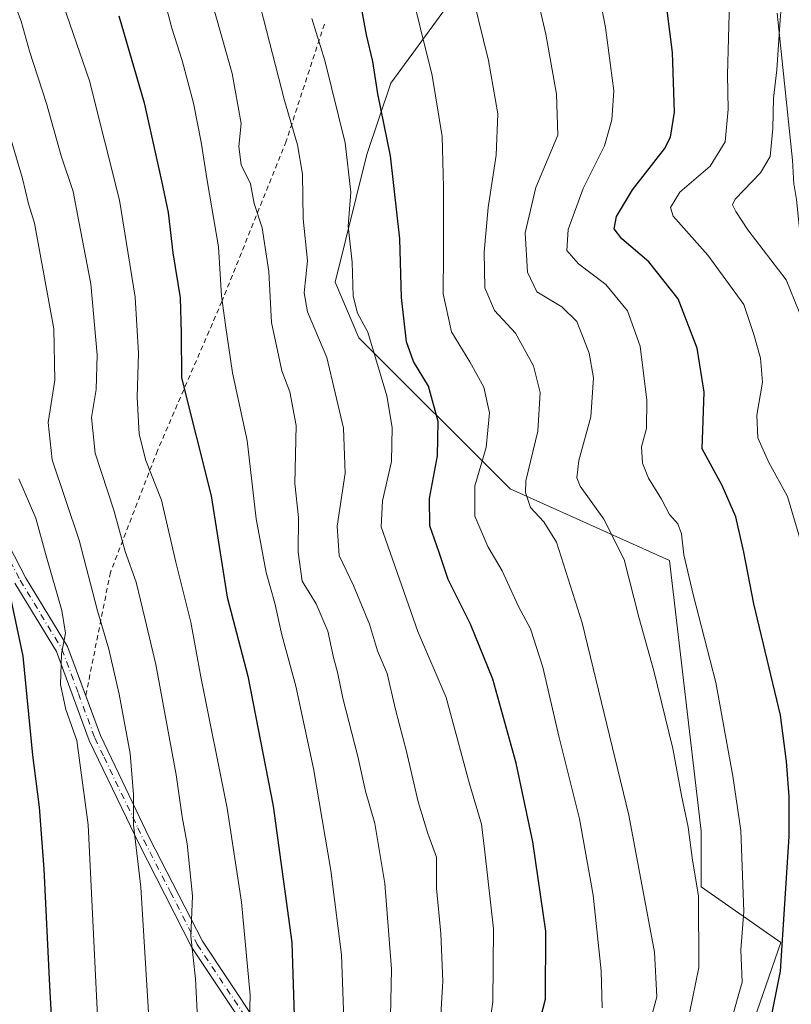
# Model space of a CAD drawing. Units: metres. Extents: x 620115 to 623541, y 4785016 to 4787390.
# Drawn here: x 622408 to 622566, y 4785658 to 4785860 of the extents above; entities that cross this region are included whole.
import ezdxf

# ---------------------------------------------------------------- set-up
doc = ezdxf.new("R2010")
doc.units = ezdxf.units.M
doc.header["$MEASUREMENT"] = 0
doc.linetypes.add('DGN Style 2', pattern=[1.648017, 0.98881, -0.659207])
doc.linetypes.add('DGN Style 4', pattern=[2.638475, 1.318413, -0.659207, 0.001648, -0.659207])
for name, color, linetype, lineweight in [('Alambrada', 7, 'DGN Style 2', 0), ('Arbolado forestal CxS', 92, 'Continuous', 0), ('Camino Cxs', 7, 'Continuous', 0), ('Camino eje', 30, 'DGN Style 4', 13), ('Curva de nivel maestra', 30, 'Continuous', 30), ('Curva de nivel normal', 30, 'Continuous', 0), ('Núcleo urbano CxS', 7, 'Continuous', 0), ('Pastizal CxS', 92, 'Continuous', 0)]:
    doc.layers.add(name, color=color, linetype=linetype, lineweight=lineweight)

# ---------------------------------------------------------------- blocks, each defined once
blk = doc.blocks.new('*U14')
at = {"layer": 'Arbolado forestal CxS', "color": 92, "linetype": 'Continuous', "lineweight": 0}
for points in [[(622563.2665, 4785861.7243, 391.4873), (622566.3835, 4785831.5071, 388.6173), (622566.7065, 4785826.5837, 387.8333), (622566.7411, 4785826.2861, 387.7493), (622567.2145, 4785823.4497, 386.9371), (622568.4629, 4785811.3465, 387.4592), (622568.4891, 4785811.1231, 387.5103), (622568.5745, 4785810.6065, 387.6183), (622568.6933, 4785810.0967, 387.7084), (622568.7199, 4785809.9997, 387.7235), (622591.9327, 4785727.5305, 383.7924), (622604.2401, 4785653.6417, 376.1208), (622604.2851, 4785653.3955, 376.0711), (622604.4039, 4785652.8857, 375.9665), (622604.5559, 4785652.3847, 375.893), (622604.5973, 4785652.2657, 375.9007), (622620.4563, 4785607.8601, 378.228), (622622.2545, 4785599.8587, 377.6), (622627.0175, 4785549.6313, 375.2978), (622627.0501, 4785549.3413, 375.3071), (622663.7109, 4785271.3483, 357.5735)], [(622549.2987, 4785628.2395, 404.485), (622564.0167, 4785670.7573, 401.056), (622547.6635, 4785682.2039, 409.9643), (622547.6635, 4785693.6511, 409.2809), (622541.1221, 4785749.2505, 406.7214), (622508.4177, 4785763.9671, 416.7198), (622477.3465, 4785795.0373, 431.3409), (622472.4406, 4785806.4841, 433.2183), (622478.9815, 4785832.6495, 428.5203), (622483.8864, 4785847.3673, 424.2444), (622495.3347, 4785862.9413, 417.659)]]:
    blk.add_polyline3d(points, dxfattribs=at)
blk = doc.blocks.new('*U17')
at = {"layer": 'Pastizal CxS', "color": 92, "linetype": 'Continuous', "lineweight": 0}
blk.add_polyline3d([(622495.3347, 4785862.9413, 417.659), (622483.8864, 4785847.3673, 424.2444), (622478.9815, 4785832.6495, 428.5203), (622472.4406, 4785806.4841, 433.2183), (622477.3465, 4785795.0373, 431.3409), (622508.4177, 4785763.9671, 416.7198), (622541.1221, 4785749.2505, 406.7214), (622547.6635, 4785693.6511, 409.2809), (622547.6635, 4785682.2039, 409.9643), (622564.0167, 4785670.7573, 401.056), (622549.2987, 4785628.2395, 404.485)], dxfattribs=at)

msp = doc.modelspace()

# ---------------------------------------------------------------- linework, layer by layer
at = {"layer": 'Alambrada', "color": 7, "linetype": 'DGN Style 2', "lineweight": 0}
msp.add_polyline3d([(622470.2401, 4785859.4701, 437.0847), (622462.3901, 4785835.3901, 443.0235), (622449.1901, 4785802.4701, 446.8029), (622435.9601, 4785771.8601, 458.028), (622426.2901, 4785746.8301, 463.8124), (622421.2201, 4785721.4301, 469.5298)], dxfattribs=at)
at = {"layer": 'Arbolado forestal CxS', "color": 92, "linetype": 'Continuous', "lineweight": 0}
for points in [[(622549.2987, 4785628.2395, 404.485), (622564.0167, 4785670.7573, 401.056), (622547.6635, 4785682.2039, 409.9643), (622547.6635, 4785693.6511, 409.2809), (622541.1221, 4785749.2505, 406.7214), (622508.4177, 4785763.9671, 416.7198), (622477.3465, 4785795.0373, 431.3409), (622472.4406, 4785806.4841, 433.2183), (622478.9815, 4785832.6495, 428.5203), (622483.8864, 4785847.3673, 424.2444), (622495.3347, 4785862.9413, 417.659)], [(622563.2665, 4785861.7243, 391.4873), (622566.3835, 4785831.5071, 388.6173), (622566.7065, 4785826.5837, 387.8333), (622566.7411, 4785826.2861, 387.7493), (622567.2145, 4785823.4497, 386.9371), (622568.4629, 4785811.3465, 387.4592), (622568.4891, 4785811.1231, 387.5103), (622568.5745, 4785810.6065, 387.6183), (622568.6933, 4785810.0967, 387.7084), (622568.7199, 4785809.9997, 387.7235), (622591.9327, 4785727.5305, 383.7924), (622604.2401, 4785653.6417, 376.1208), (622604.2851, 4785653.3955, 376.0711), (622604.4039, 4785652.8857, 375.9665), (622604.5559, 4785652.3847, 375.893), (622604.5973, 4785652.2657, 375.9007), (622620.4563, 4785607.8601, 378.228), (622622.2545, 4785599.8587, 377.6), (622627.0175, 4785549.6313, 375.2978), (622627.0501, 4785549.3413, 375.3071), (622663.7109, 4785271.3483, 357.5735)]]:
    msp.add_polyline3d(points, dxfattribs=at)
at = {"layer": 'Camino Cxs', "color": 7, "linetype": 'Continuous', "lineweight": 0}
for points in [[(622401.7801, 4785759.3601, 476.2187), (622408.8701, 4785745.8101, 474.0149), (622417.4501, 4785731.6301, 470.5326), (622424.2501, 4785713.2901, 469.2386), (622428.0001, 4785705.4701, 470.3575), (622434.2701, 4785692.3701, 465.457), (622445.2101, 4785671.0301, 460.6916), (622456.1701, 4785654.5401, 466.7637)], [(622401.7801, 4785759.3601, 476.2187), (622408.8701, 4785745.8101, 474.0149), (622417.4501, 4785731.6301, 470.5326), (622421.2243, 4785721.451, 469.525)], [(622453.8501, 4785653.5101, 465.9702), (622443.0501, 4785669.7601, 461.6515), (622432.0301, 4785691.2701, 466.8152), (622429.5701, 4785696.3901, 470.6054), (622421.9501, 4785712.3201, 470.3314), (622415.1901, 4785730.5401, 471.8295), (622406.6901, 4785744.5801, 475.3045)], [(622453.8501, 4785653.5101, 465.9702), (622443.0501, 4785669.7601, 461.6515), (622432.0301, 4785691.2701, 466.8152), (622429.5701, 4785696.3901, 470.6054), (622421.9501, 4785712.3201, 470.3314), (622415.1901, 4785730.5401, 471.8295), (622406.6901, 4785744.5801, 475.3045)], [(622421.2243, 4785721.451, 469.525), (622424.2501, 4785713.2901, 469.2386), (622428.0001, 4785705.4701, 470.3575), (622434.2701, 4785692.3701, 465.457), (622445.2101, 4785671.0301, 460.6916), (622456.1701, 4785654.5401, 466.7637), (622459.2401, 4785642.2801, 469.5773), (622459.6001, 4785622.4501, 456.6197), (622461.0701, 4785613.7701, 454.4882), (622467.7101, 4785607.3701, 461.6705), (622482.0801, 4785598.0101, 445.7638), (622486.3001, 4785594.8501, 443.4195), (622496.6501, 4785587.6101, 439.8757), (622509.4601, 4785573.8901, 435.813), (622522.6801, 4785555.7201, 432.6104), (622526.4801, 4785551.6101, 431.3894), (622533.7101, 4785539.5801, 432.4531), (622543.8801, 4785515.2301, 430.4408), (622550.2501, 4785493.7301, 421.7493), (622557.4101, 4785477.4001, 416.4272), (622565.9801, 4785460.5701, 415.2285), (622572.2001, 4785448.6701, 416.2803), (622578.4701, 4785433.5801, 410.5779)]]:
    msp.add_polyline3d(points, dxfattribs=at)
at = {"layer": 'Camino eje', "color": 30, "linetype": 'DGN Style 4', "lineweight": 13}
msp.add_polyline3d([(622400.6251, 4785758.8701, 477.032), (622407.7801, 4785745.1951, 474.5985), (622412.0301, 4785738.1751, 472.6157), (622416.3201, 4785731.0851, 471.1552), (622419.7201, 4785721.9151, 469.9281), (622423.1001, 4785712.8051, 469.7238), (622424.9751, 4785708.8951, 470.1031), (622431.9201, 4785694.3801, 466.933), (622433.1501, 4785691.8201, 465.8987), (622438.6201, 4785681.1501, 463.3429), (622444.1301, 4785670.3951, 461.1312), (622455.0101, 4785654.0251, 466.5743)], dxfattribs=at)
at = {"layer": 'Curva de nivel maestra', "color": 30, "linetype": 'Continuous', "lineweight": 30, "flags": 128}
for points, elevation in [([(622559.18, 4785640.9901), (622563.92, 4785664.8801), (622565.74, 4785692.5701), (622565.74, 4785700.7601), (622565.17, 4785707.9501), (622563.96, 4785717.5101), (622558.49, 4785740.3601), (622556.44, 4785750.9601), (622554.78, 4785758.2201), (622551.96, 4785764.6501), (622547.88, 4785772.2201), (622548.28, 4785783.8601), (622546.86, 4785792.9001), (622542.93, 4785803.0601), (622536.9, 4785810.6601), (622531.38, 4785815.3401), (622529.81, 4785817.3901), (622530.24, 4785819.9201), (622533.53, 4785825.4301), (622540.09, 4785833.8601), (622541.34, 4785836.2401), (622542.18, 4785841.3701), (622541.74, 4785853.6501), (622540.19, 4785866.1001)], 400), ([(622513.18, 4785649.6301), (622515.64, 4785659.1701), (622515.73, 4785673.1101), (622513.05, 4785691.4601), (622509.66, 4785707.6201), (622504.86, 4785724.8701), (622500.24, 4785736.2201), (622495.68, 4785745.4001), (622493.82, 4785750.9301), (622491.88, 4785756.3601), (622491.86, 4785762.0401), (622493.49, 4785770.7401), (622493.62, 4785777.8601), (622491.65, 4785785.0701), (622488.56, 4785790.1501), (622487.11, 4785794.2001), (622486.07, 4785803.3201), (622485.74, 4785815.3201), (622483.84, 4785832.4201), (622481.25, 4785845.1601), (622480.21, 4785851.8101), (622478.88, 4785857.2601), (622477.65, 4785863.9601)], 425), ([(622428, 4785861.1901), (622433.2, 4785843.2901), (622436.8, 4785827.2501), (622438.18, 4785820.7701), (622439.13, 4785812.4801), (622440.64, 4785803.2501), (622440.83, 4785795.9501), (622440.87, 4785786.7701), (622446.99, 4785762.5601), (622450.27, 4785741.7401), (622454.5, 4785725.5201), (622459.7, 4785698.7901), (622463.53, 4785670.7901), (622464.25, 4785649.2101)], 450), ([(622407.04, 4785514.5101), (622411.55, 4785504.2101), (622426.89, 4785483.2501), (622431.83, 4785478.2401), (622433, 4785477.8701), (622433.52, 4785480.4801), (622434.06, 4785492.9701), (622433.65, 4785515.7101), (622429.71, 4785543.1301), (622419.9, 4785586.2301), (622414.61, 4785604.1801), (622411.73, 4785611.9501), (622412.17, 4785617.2901), (622414.6, 4785624.6101), (622415.28, 4785636.3001), (622413.84, 4785661.9001), (622412.69, 4785685.8301), (622411.72, 4785698.6201), (622410.37, 4785709.2701), (622408.35, 4785729.5901), (622405.65, 4785742.5901)], 475)]:
    msp.add_lwpolyline(points, dxfattribs=dict(at, elevation=elevation))
at = {"layer": 'Curva de nivel normal', "color": 30, "linetype": 'Continuous', "lineweight": 0, "flags": 128}
for points, elevation in [([(622451.61, 4785884.62), (622462.02, 4785843.74), (622464.71, 4785834.66), (622465.72, 4785828.63), (622465.92, 4785819.44), (622466.81, 4785810.83), (622466.08, 4785804.26), (622466.77, 4785800.34), (622470.74, 4785790.98), (622474.19, 4785776.43), (622474.55, 4785767.23), (622472.9, 4785756.29), (622473.26, 4785750.3), (622476.24, 4785744.12), (622479.5, 4785736.22), (622481.14, 4785730.72), (622483.11, 4785726.08), (622484.86, 4785718.68), (622487.14, 4785710.01), (622489.51, 4785699.69), (622491.49, 4785693.17), (622493.26, 4785688.35), (622493.25, 4785681.96), (622494.14, 4785672.63), (622494.56, 4785662.83), (622494.01, 4785653.65)], 435), ([(622553.8, 4785654.7), (622556.08, 4785662.63), (622555.77, 4785669.25), (622556.4, 4785677.17), (622555.83, 4785693.83), (622554.17, 4785704.94), (622550.68, 4785724.23), (622545.98, 4785742.3), (622544.08, 4785750.4), (622543.63, 4785754.74), (622542.88, 4785756.8), (622541.12, 4785758.7), (622539.5, 4785761.84), (622536.86, 4785766.18), (622535.57, 4785769.26), (622535.36, 4785772.6), (622536.39, 4785776.36), (622536.49, 4785782.23), (622535.14, 4785793.3), (622532.54, 4785800.54), (622528.09, 4785805.95), (622522.42, 4785810.21), (622520.08, 4785812.96), (622520.34, 4785817.3), (622523.43, 4785825.67), (622527.76, 4785834.45), (622529.3, 4785839.8), (622529.68, 4785845.74), (622527.98, 4785858.76), (622524.34, 4785877.69)], 405), ([(622483.85, 4785655.63), (622484.03, 4785665.3), (622482.65, 4785682.9), (622480.62, 4785695.26), (622478.66, 4785701.91), (622477.09, 4785709), (622474.06, 4785720.96), (622472.94, 4785726.34), (622472.11, 4785729.33), (622470.98, 4785734.78), (622468.54, 4785740.36), (622465.68, 4785745.05), (622464.84, 4785750.98), (622464.9, 4785758.08), (622464.19, 4785765.07), (622464.42, 4785776.98), (622463.18, 4785783.94), (622461.51, 4785788.26), (622459.38, 4785798.16), (622458.81, 4785808.64), (622457.44, 4785817.64), (622455.84, 4785822.63), (622455.1, 4785826.63), (622453.12, 4785830.54), (622452.67, 4785834.3), (622453.13, 4785839.08), (622451.29, 4785849.34), (622444.45, 4785873.54)], 440), ([(622512.3, 4785872.1), (622515.75, 4785857.37), (622517.9, 4785845.05), (622518.21, 4785836.63), (622513.66, 4785825.89), (622511.46, 4785816.61), (622511.95, 4785808.51), (622513.86, 4785804.44), (622519, 4785801.36), (622522.12, 4785798.4), (622523.47, 4785794.91), (622524.67, 4785791.86), (622525.52, 4785786.77), (622525, 4785778.76), (622522.5, 4785769.82), (622522.12, 4785766.22), (622522.79, 4785764.55), (622527.66, 4785757.74), (622531.85, 4785749.46), (622534.83, 4785737.63), (622537.91, 4785726.63), (622541.81, 4785710.63), (622543.62, 4785700.98), (622544.96, 4785694.46), (622545.84, 4785687.72), (622547.11, 4785680.4), (622547.2, 4785665.63), (622544.67, 4785653.63)], 410), ([(622403.61, 4785871.46), (622407.94, 4785860.1), (622409.7, 4785853.91), (622413.13, 4785843.17), (622416.2, 4785832.42), (622418.63, 4785825.08), (622419.83, 4785818.94), (622422.24, 4785806.1), (622423.58, 4785791.49), (622423.36, 4785784.43), (622422.42, 4785778.63), (622423.17, 4785771.3), (622427.02, 4785759.63), (622429.29, 4785751.09), (622431.61, 4785744.8), (622433.36, 4785737.4), (622435.64, 4785727.87), (622439.8, 4785705.27), (622441, 4785696.63), (622442.04, 4785691.08), (622443.18, 4785680.41), (622442.81, 4785672.08), (622443.79, 4785663.3), (622444.08, 4785656.56)], 460), ([(622454.8, 4785652.48), (622455, 4785659.98), (622453.22, 4785679.06), (622450.26, 4785698.39), (622444.89, 4785725.38), (622442.82, 4785736.62), (622439.7, 4785748.94), (622436.81, 4785761.67), (622433.58, 4785769.8), (622432.19, 4785775.25), (622431.8, 4785782.83), (622432.08, 4785791.89), (622431.38, 4785803.36), (622428.14, 4785823.3), (622421.97, 4785847.8), (622413.94, 4785871.3)], 455), ([(622570.44, 4785793.78), (622565.09, 4785806.9), (622557.24, 4785817.2), (622554.78, 4785820.94), (622554.11, 4785822.32), (622554.61, 4785823.48), (622559.82, 4785828.89), (622561.8, 4785832.25), (622562.36, 4785838.05), (622562.52, 4785844.22), (622563.17, 4785850.07), (622563.9, 4785860.32), (622564.67, 4785870.29)], 390), ([(622527.31, 4785657.37), (622527.13, 4785664.99), (622525.44, 4785680.52), (622522.64, 4785696.2), (622518.41, 4785713.16), (622515.12, 4785727.36), (622512.57, 4785735.25), (622510.15, 4785739.79), (622506.8, 4785747.14), (622503.82, 4785752.14), (622501.15, 4785758.36), (622501.13, 4785764.64), (622503.46, 4785772.46), (622504.19, 4785779.63), (622503, 4785784.91), (622500.16, 4785790.08), (622496.37, 4785796.28), (622494.68, 4785804.05), (622494.73, 4785812.31), (622494.74, 4785825.99), (622494.46, 4785836.37), (622492.36, 4785848.94), (622487.4, 4785869.14)], 420), ([(622536.25, 4785651.3), (622538.54, 4785659.63), (622538.07, 4785668.79), (622532.82, 4785696.95), (622523.22, 4785736.46), (622517.9, 4785753.05), (622515.34, 4785757.18), (622512.56, 4785760.14), (622511.53, 4785763.22), (622511.66, 4785765.62), (622514.1, 4785775.86), (622514.58, 4785783.77), (622513.19, 4785789.25), (622509.5, 4785795.96), (622505.16, 4785800.63), (622503.24, 4785805.27), (622503.04, 4785812.63), (622503.89, 4785821.8), (622505.51, 4785832.56), (622505.89, 4785841.01), (622503.95, 4785851.99), (622499.78, 4785869.01)], 415), ([(622437.46, 4785864.11), (622438.88, 4785858.61), (622441.04, 4785851.99), (622443.36, 4785843.25), (622444.94, 4785835.18), (622446.14, 4785827.37), (622448.5, 4785813.73), (622449.1, 4785803.63), (622449.94, 4785797.6), (622451.39, 4785787.84), (622454.38, 4785773.93), (622456.26, 4785757.84), (622458.28, 4785746.82), (622460.05, 4785740.52), (622461.5, 4785734.02), (622464.36, 4785723.46), (622468.01, 4785706.57), (622471.6, 4785685.61), (622473.78, 4785668.26), (622474.25, 4785655.04)], 445), ([(622568.24, 4785752.7), (622565.41, 4785762.39), (622561.49, 4785769.55), (622559.26, 4785774.48), (622559.11, 4785779.11), (622560.22, 4785785.92), (622559.86, 4785790.82), (622558.44, 4785795.73), (622556.4, 4785801.84), (622549.04, 4785812.02), (622541.87, 4785819.98), (622541.34, 4785821.78), (622543.28, 4785824.96), (622549.5, 4785830.3), (622552.61, 4785835.3), (622553.19, 4785841.96), (622553.03, 4785849.08), (622553.44, 4785864.11)], 395), ([(622503.03, 4785645.42), (622504.88, 4785658.63), (622504.98, 4785673.58), (622503.21, 4785689.39), (622502.5, 4785695.08), (622500.06, 4785703.38), (622495.28, 4785721.12), (622489.44, 4785734.71), (622481.94, 4785756.17), (622482.19, 4785761.55), (622484.05, 4785769.63), (622484.18, 4785776.59), (622483.05, 4785783.09), (622479.15, 4785796.19), (622477.04, 4785800.08), (622476.14, 4785803.58), (622475.97, 4785810.55), (622475.13, 4785817.98), (622475.71, 4785824.92), (622474.5, 4785835.09), (622470.33, 4785851.99), (622467.65, 4785860.62)], 430), ([(622434.36, 4785651.93), (622432.57, 4785682.14), (622431.06, 4785694.93), (622431.06, 4785701.22), (622430.34, 4785709.63), (622428.12, 4785721.78), (622425.94, 4785731.02), (622423.64, 4785738.96), (622419.86, 4785753.43), (622414.34, 4785769.98), (622413.48, 4785777.64), (622414.89, 4785786.35), (622414.64, 4785796.84), (622410.69, 4785818.54), (622409.47, 4785822.56), (622408.24, 4785827.77), (622405.39, 4785837.29)], 465), ([(622424.42, 4785640.2), (622421.72, 4785694.94), (622419.4, 4785712.27), (622417.15, 4785718.67), (622416.07, 4785723.81), (622416.23, 4785730.1), (622417.05, 4785734.31), (622416.34, 4785739.02), (622412.94, 4785750.74), (622410.95, 4785758), (622407.49, 4785766.06)], 470)]:
    msp.add_lwpolyline(points, dxfattribs=dict(at, elevation=elevation))
at = {"layer": 'Núcleo urbano CxS', "color": 7, "linetype": 'Continuous', "lineweight": 0}
for points in [[(622663.7109, 4785271.3483, 357.5735), (622627.0501, 4785549.3413, 375.3071), (622627.0175, 4785549.6313, 375.2978), (622622.2545, 4785599.8587, 377.6), (622620.4563, 4785607.8601, 378.228), (622604.5973, 4785652.2657, 375.9007), (622604.5559, 4785652.3847, 375.893), (622604.4039, 4785652.8857, 375.9665), (622604.2851, 4785653.3955, 376.0711), (622604.2401, 4785653.6417, 376.1208), (622591.9327, 4785727.5305, 383.7924), (622568.7199, 4785809.9997, 387.7235), (622568.6933, 4785810.0967, 387.7084), (622568.5745, 4785810.6065, 387.6183), (622568.4891, 4785811.1231, 387.5103), (622568.4629, 4785811.3465, 387.4592), (622567.2145, 4785823.4497, 386.9371), (622566.7411, 4785826.2861, 387.7493), (622566.7065, 4785826.5837, 387.8333), (622566.3835, 4785831.5071, 388.6173), (622563.2665, 4785861.7243, 391.4873)], [(622563.2665, 4785861.7243, 391.4873), (622566.3835, 4785831.5071, 388.6173), (622566.7065, 4785826.5837, 387.8333), (622566.7411, 4785826.2861, 387.7493), (622567.2145, 4785823.4497, 386.9371), (622568.4629, 4785811.3465, 387.4592), (622568.4891, 4785811.1231, 387.5103), (622568.5745, 4785810.6065, 387.6183), (622568.6933, 4785810.0967, 387.7084), (622568.7199, 4785809.9997, 387.7235), (622591.9327, 4785727.5305, 383.7924), (622604.2401, 4785653.6417, 376.1208), (622604.2851, 4785653.3955, 376.0711), (622604.4039, 4785652.8857, 375.9665), (622604.5559, 4785652.3847, 375.893), (622604.5973, 4785652.2657, 375.9007), (622620.4563, 4785607.8601, 378.228), (622622.2545, 4785599.8587, 377.6), (622627.0175, 4785549.6313, 375.2978), (622627.0501, 4785549.3413, 375.3071), (622663.7109, 4785271.3483, 357.5735)]]:
    msp.add_polyline3d(points, dxfattribs=at)
at = {"layer": 'Pastizal CxS', "color": 92, "linetype": 'Continuous', "lineweight": 0}
msp.add_polyline3d([(622549.2987, 4785628.2395, 404.485), (622564.0167, 4785670.7573, 401.056), (622547.6635, 4785682.2039, 409.9643), (622547.6635, 4785693.6511, 409.2809), (622541.1221, 4785749.2505, 406.7214), (622508.4177, 4785763.9671, 416.7198), (622477.3465, 4785795.0373, 431.3409), (622472.4406, 4785806.4841, 433.2183), (622478.9815, 4785832.6495, 428.5203), (622483.8864, 4785847.3673, 424.2444), (622495.3347, 4785862.9413, 417.659)], dxfattribs=at)

# ---------------------------------------------------------------- block references
at = {"layer": 'Arbolado forestal CxS', "color": 92, "linetype": 'Continuous', "lineweight": 0}
msp.add_blockref('*U14', (0, 0), dxfattribs=at)
at = {"layer": 'Pastizal CxS', "color": 92, "linetype": 'Continuous', "lineweight": 0}
msp.add_blockref('*U17', (0, 0), dxfattribs=at)

doc.saveas('drawing.dxf')
